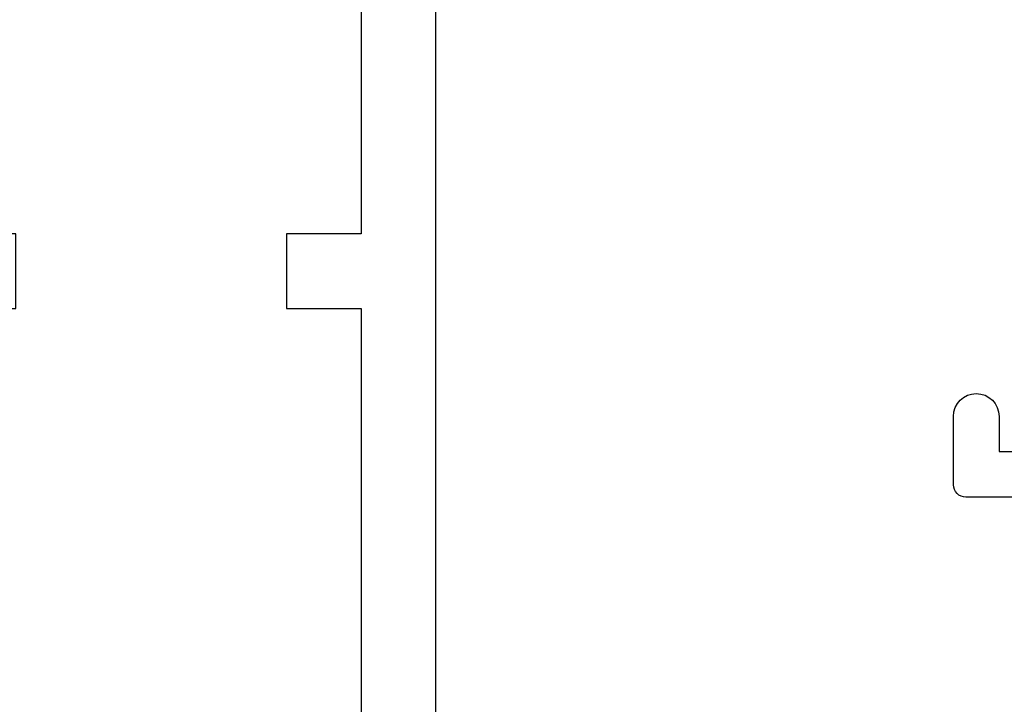
# Model space of a CAD drawing. Units: inches. Extents: x -0.1 to 24.9, y -0.1 to 32.4.
# Drawn here: x 21.3 to 22.5, y 12.9 to 13.7 of the extents above; entities that cross this region are included whole.
import ezdxf

# ---------------------------------------------------------------- set-up
doc = ezdxf.new("R2010")
doc.units = ezdxf.units.IN
doc.header["$MEASUREMENT"] = 0
doc.layers.add('WINTECH_DESIGN', color=3, linetype='Continuous', lineweight=25)
doc.styles.add('SIMPLEX', font='SIMPLEX')

# ---------------------------------------------------------------- blocks, each defined once
blk = doc.blocks.new('E723_THERMAL')
at = {"layer": 'WINTECH_DESIGN', "color": 7}
blk.add_lwpolyline([(1.243, 1.125), (1.243, 1.235, 0.414214), (1.228, 1.25), (1.1455, 1.25, 1), (1.1455, 1.195), (1.188, 1.195), (1.188, 1.125)], format="xyb", dxfattribs=at)
at = {"layer": 'WINTECH_DESIGN', "color": 6, "style": 'SIMPLEX'}
blk.add_attdef('E723', (1.5112, 0.4913), '', height=0.07, dxfattribs=at)
blk = doc.blocks.new('*U244')
at = {"layer": 'WINTECH_DESIGN', "xscale": -1, "rotation": 180}
blk.add_blockref('E723_THERMAL', (0, 0), dxfattribs=at)
blk = doc.blocks.new('E731_THERMAL')
at = {"layer": 'WINTECH_DESIGN', "color": 7}
blk.add_lwpolyline([(1.603, 0.875), (3.155, 0.875), (3.155, 0.828, 0.414214), (3.17, 0.813), (3.27, 0.813, 0.414214), (3.285, 0.828), (3.285, 0.886, 0.414214), (3.27, 0.901, 0.414214), (3.255, 0.886), (3.255, 0.858), (3.205, 0.858), (3.205, 1.069), (3.255, 1.069), (3.255, 1.041, 0.414214), (3.27, 1.026, 0.414214), (3.285, 1.041), (3.285, 1.672, 0.414214)], format="xyb", dxfattribs=at)
blk.add_lwpolyline([(3.175, 1.159, 0.414214), (3.115, 1.099), (3.115, 0.965), (2.5125, 0.965), (2.5125, 1.055), (2.4225, 1.055), (2.4225, 0.965), (1.6025, 0.965), (1.6025, 1.472), (2.4225, 1.472), (2.4225, 1.382), (2.5125, 1.382), (2.5125, 1.472), (3.1945, 1.472), (3.1945, 1.159)], format="xyb", close=True, dxfattribs=at)
at = {"layer": 'WINTECH_DESIGN', "color": 6, "style": 'SIMPLEX'}
blk.add_attdef('E731', (1.144, 0.9273), '', height=0.07, dxfattribs=at)
blk = doc.blocks.new('*U297')
at = {"layer": 'WINTECH_DESIGN'}
blk.add_blockref('E731_THERMAL', (0, -2.5), dxfattribs=at)
blk = doc.blocks.new('320I_COLRJAMB')
at = {"layer": 'WINTECH_DESIGN'}
for name, p, rotation in [('*U244', (0, 3.25), 270), ('*U297', (-3.5, -0.188), 90)]:
    blk.add_blockref(name, p, dxfattribs=dict(at, rotation=rotation))

msp = doc.modelspace()

# ---------------------------------------------------------------- block references
at = {"layer": 'WINTECH_DESIGN'}
msp.add_blockref('320I_COLRJAMB', (23.6459, 11.1404), dxfattribs=at)

doc.saveas('drawing.dxf')
